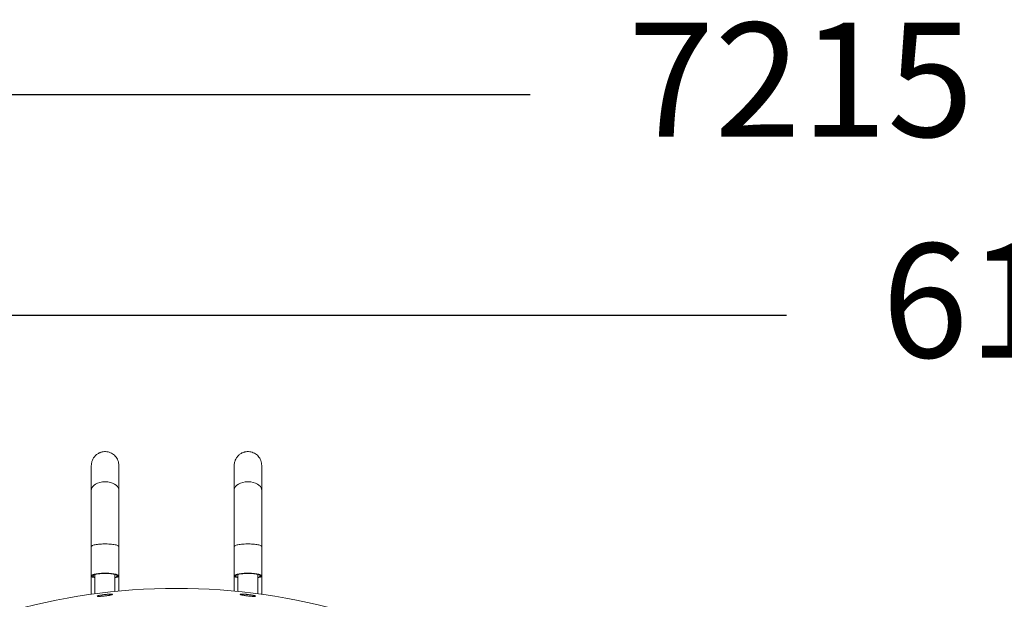
# Model space of a CAD drawing. Units: millimetres. Extents: x 1392 to 1646, y 1490 to 1659.
# Drawn here: x 1450 to 1472, y 1647 to 1659 of the extents above; entities that cross this region are included whole.
import ezdxf

# ---------------------------------------------------------------- set-up
doc = ezdxf.new("R2010")
doc.units = ezdxf.units.MM
doc.styles.add('ROMANS', font='romans')
doc.styles.get("Standard").update_dxf_attribs({"font": 'arial.ttf'})
doc.dimstyles.new('ISO-25', dxfattribs={"dimtxt": 2.5, "dimasz": 2.5, "dimexe": 1.25, "dimexo": 0.625, "dimtad": 1, "dimtxsty": 'Standard', "dimcen": 2.5, "dimadec": 0, "dimazin": 0, "dimtfac": 1, "dimtmove": 0, "dimatfit": 3, "dimfxl": 0, "dimarcsym": 0})

# ---------------------------------------------------------------- blocks, each defined once
blk = doc.blocks.new('*D34')
at = {"color": 0, "lineweight": -2}
for p, q in [((1442.579, 1635.725), (1442.579, 1653.738)), ((1503.61, 1635.571), (1503.61, 1653.738)), ((1445.579, 1652.738), (1467.225, 1652.738)), ((1500.61, 1652.738), (1478.964, 1652.738))]:
    blk.add_line(p, q, dxfattribs=at)
at = {"color": 0}
for points in [[(1445.579, 1653.238), (1445.579, 1652.238), (1442.579, 1652.738)], [(1500.61, 1653.238), (1500.61, 1652.238), (1503.61, 1652.738)]]:
    blk.add_solid(points, dxfattribs=at)
at = {"layer": 'Defpoints', "color": 0}
for p in [(1442.579, 1652.738), (1442.579, 1634.725), (1503.61, 1634.571)]:
    blk.add_point(p, dxfattribs=at)
at = {"color": 7, "insert": (1473.095, 1652.738), "char_height": 2.5, "attachment_point": 5, "style": 'ROMANS'}
blk.add_mtext('6100', dxfattribs=at)
blk = doc.blocks.new('*D31')
at = {"color": 0, "lineweight": -2}
for p, q in [((1431.463, 1629.75), (1431.463, 1658.576)), ((1503.61, 1643.197), (1503.61, 1658.576)), ((1434.463, 1657.576), (1461.608, 1657.576)), ((1500.61, 1657.576), (1473.465, 1657.576))]:
    blk.add_line(p, q, dxfattribs=at)
at = {"color": 0}
for points in [[(1434.463, 1658.076), (1434.463, 1657.076), (1431.463, 1657.576)], [(1500.61, 1658.076), (1500.61, 1657.076), (1503.61, 1657.576)]]:
    blk.add_solid(points, dxfattribs=at)
at = {"layer": 'Defpoints', "color": 0}
for p in [(1503.61, 1657.576), (1503.61, 1642.197), (1431.463, 1628.75)]:
    blk.add_point(p, dxfattribs=at)
at = {"color": 7, "insert": (1467.536, 1657.576), "char_height": 2.5, "attachment_point": 5, "style": 'ROMANS'}
blk.add_mtext('7215', dxfattribs=at)

msp = doc.modelspace()

# ---------------------------------------------------------------- linework, layer by layer
at = {"color": 7, "linetype": 'Continuous', "lineweight": 15}
for p, q in [((1451.9926, 1647.6683), (1451.9926, 1647.0259)), ((1452.5956, 1647.0259), (1452.5956, 1647.6683)), ((1455.1226, 1647.6683), (1455.1226, 1647.0259)), ((1455.7256, 1647.0259), (1455.7256, 1647.6683)), ((1452.0708, 1647.0563), (1452.0708, 1646.6342)), ((1452.5108, 1646.6855), (1452.5108, 1647.0581)), ((1455.2008, 1647.0563), (1455.2008, 1646.6856)), ((1455.6408, 1646.6342), (1455.6408, 1647.0581))]:
    msp.add_line(p, q, dxfattribs=at)
at = {"color": 7, "linetype": 'Continuous', "lineweight": 15, "flags": 128}
for points in [[(1452.5956, 1648.9027), (1452.5929, 1648.9275), (1452.5835, 1648.955), (1452.5651, 1648.9845), (1452.5353, 1649.0148), (1452.502, 1649.0379), (1452.46, 1649.0586), (1452.41, 1649.0751), (1452.3538, 1649.0858), (1452.2941, 1649.0895), (1452.2344, 1649.0858), (1452.1781, 1649.0751), (1452.1281, 1649.0586), (1452.0861, 1649.0379), (1452.0529, 1649.0148), (1452.023, 1648.9845), (1452.0046, 1648.955), (1451.9952, 1648.9275), (1451.9926, 1648.9027), (1451.9926, 1648.9027)], [(1455.7256, 1648.9027), (1455.7229, 1648.9275), (1455.7135, 1648.955), (1455.6951, 1648.9845), (1455.6653, 1649.0148), (1455.632, 1649.0379), (1455.59, 1649.0586), (1455.54, 1649.0751), (1455.4838, 1649.0858), (1455.4241, 1649.0895), (1455.3644, 1649.0858), (1455.3081, 1649.0751), (1455.2581, 1649.0586), (1455.2161, 1649.0379), (1455.1829, 1649.0148), (1455.153, 1648.9845), (1455.1346, 1648.955), (1455.1252, 1648.9275), (1455.1226, 1648.9027), (1455.1226, 1648.9027)], [(1451.9926, 1647.6683), (1451.9943, 1647.6748), (1451.9996, 1647.6811), (1452.0083, 1647.6873), (1452.0204, 1647.6933), (1452.0357, 1647.6989), (1452.054, 1647.7043), (1452.0752, 1647.7092), (1452.0989, 1647.7136), (1452.1249, 1647.7175), (1452.1528, 1647.7208), (1452.1825, 1647.7235), (1452.2134, 1647.7255), (1452.2453, 1647.7269), (1452.2777, 1647.7276), (1452.3104, 1647.7276), (1452.3428, 1647.7269), (1452.3747, 1647.7255), (1452.4057, 1647.7235), (1452.4353, 1647.7208), (1452.4633, 1647.7175), (1452.4892, 1647.7136), (1452.5129, 1647.7092), (1452.5341, 1647.7043), (1452.5524, 1647.6989), (1452.5677, 1647.6933), (1452.5798, 1647.6873), (1452.5885, 1647.6811), (1452.5938, 1647.6748), (1452.5956, 1647.6683)], [(1455.1226, 1647.6683), (1455.1243, 1647.6748), (1455.1296, 1647.6811), (1455.1383, 1647.6873), (1455.1504, 1647.6933), (1455.1657, 1647.6989), (1455.184, 1647.7043), (1455.2052, 1647.7092), (1455.2289, 1647.7136), (1455.2549, 1647.7175), (1455.2828, 1647.7208), (1455.3125, 1647.7235), (1455.3434, 1647.7255), (1455.3753, 1647.7269), (1455.4077, 1647.7276), (1455.4404, 1647.7276), (1455.4728, 1647.7269), (1455.5047, 1647.7255), (1455.5357, 1647.7235), (1455.5653, 1647.7208), (1455.5933, 1647.7175), (1455.6192, 1647.7136), (1455.6429, 1647.7092), (1455.6641, 1647.7043), (1455.6824, 1647.6989), (1455.6977, 1647.6933), (1455.7098, 1647.6873), (1455.7185, 1647.6811), (1455.7238, 1647.6748), (1455.7256, 1647.6683)], [(1451.9926, 1647.0259), (1451.9943, 1647.0323), (1451.9996, 1647.0386), (1452.0083, 1647.0448), (1452.0204, 1647.0508), (1452.0357, 1647.0565), (1452.054, 1647.0618), (1452.0752, 1647.0667), (1452.0989, 1647.0711), (1452.1249, 1647.075), (1452.1528, 1647.0783), (1452.1825, 1647.081), (1452.2134, 1647.0831), (1452.2453, 1647.0845), (1452.2777, 1647.0852), (1452.3104, 1647.0852), (1452.3428, 1647.0845), (1452.3747, 1647.0831), (1452.4057, 1647.081), (1452.4353, 1647.0783), (1452.4633, 1647.075), (1452.4892, 1647.0711), (1452.5129, 1647.0667), (1452.5341, 1647.0618), (1452.5524, 1647.0565), (1452.5677, 1647.0508), (1452.5798, 1647.0448), (1452.5885, 1647.0386), (1452.5938, 1647.0323), (1452.5956, 1647.0259), (1452.5938, 1647.0195), (1452.5885, 1647.0131), (1452.5798, 1647.0069), (1452.5677, 1647.001), (1452.5524, 1646.9953), (1452.5341, 1646.99), (1452.5129, 1646.9851), (1452.5108, 1646.9846)], [(1455.1226, 1647.0259), (1455.1243, 1647.0323), (1455.1296, 1647.0386), (1455.1383, 1647.0448), (1455.1504, 1647.0508), (1455.1657, 1647.0565), (1455.184, 1647.0618), (1455.2052, 1647.0667), (1455.2289, 1647.0711), (1455.2549, 1647.075), (1455.2828, 1647.0783), (1455.3125, 1647.081), (1455.3434, 1647.0831), (1455.3753, 1647.0845), (1455.4077, 1647.0852), (1455.4404, 1647.0852), (1455.4728, 1647.0845), (1455.5047, 1647.0831), (1455.5357, 1647.081), (1455.5653, 1647.0783), (1455.5933, 1647.075), (1455.6192, 1647.0711), (1455.6429, 1647.0667), (1455.6641, 1647.0618), (1455.6824, 1647.0565), (1455.6977, 1647.0508), (1455.7098, 1647.0448), (1455.7185, 1647.0386), (1455.7238, 1647.0323), (1455.7256, 1647.0259), (1455.7238, 1647.0195), (1455.7185, 1647.0131), (1455.7098, 1647.0069), (1455.6977, 1647.001), (1455.6824, 1646.9953), (1455.6641, 1646.99), (1455.6429, 1646.9851), (1455.6408, 1646.9846)], [(1452.0708, 1646.986), (1452.054, 1646.99), (1452.0357, 1646.9953), (1452.0204, 1647.001), (1452.0083, 1647.0069), (1451.9996, 1647.0131), (1451.9943, 1647.0195), (1451.9926, 1647.0259)], [(1452.0226, 1647.0259), (1452.0243, 1647.032), (1452.0296, 1647.038), (1452.0383, 1647.0438), (1452.0504, 1647.0495), (1452.0657, 1647.0548), (1452.0839, 1647.0597), (1452.1048, 1647.0642), (1452.1283, 1647.0682), (1452.1539, 1647.0717), (1452.1813, 1647.0745), (1452.2102, 1647.0767), (1452.2401, 1647.0783), (1452.2708, 1647.0791), (1452.3018, 1647.0793), (1452.3327, 1647.0788), (1452.3631, 1647.0776), (1452.3926, 1647.0757), (1452.4208, 1647.0732), (1452.4473, 1647.07), (1452.4719, 1647.0663), (1452.4941, 1647.062), (1452.5137, 1647.0573), (1452.5305, 1647.0522), (1452.5441, 1647.0467), (1452.5546, 1647.0409), (1452.5616, 1647.035), (1452.5651, 1647.0289), (1452.5651, 1647.0228), (1452.5616, 1647.0168), (1452.5546, 1647.0108), (1452.5441, 1647.0051), (1452.5305, 1646.9996), (1452.5137, 1646.9945), (1452.5108, 1646.9937)], [(1452.0708, 1646.9955), (1452.0657, 1646.997), (1452.0504, 1647.0023), (1452.0383, 1647.0079), (1452.0296, 1647.0138), (1452.0243, 1647.0198), (1452.0226, 1647.0259)], [(1455.2008, 1646.986), (1455.184, 1646.99), (1455.1657, 1646.9953), (1455.1504, 1647.001), (1455.1383, 1647.0069), (1455.1296, 1647.0131), (1455.1243, 1647.0195), (1455.1226, 1647.0259)], [(1455.1526, 1647.0259), (1455.1543, 1647.032), (1455.1596, 1647.038), (1455.1683, 1647.0438), (1455.1804, 1647.0495), (1455.1957, 1647.0548), (1455.2139, 1647.0597), (1455.2348, 1647.0642), (1455.2583, 1647.0682), (1455.2839, 1647.0717), (1455.3113, 1647.0745), (1455.3402, 1647.0767), (1455.3701, 1647.0783), (1455.4008, 1647.0791), (1455.4318, 1647.0793), (1455.4627, 1647.0788), (1455.4931, 1647.0776), (1455.5226, 1647.0757), (1455.5508, 1647.0732), (1455.5773, 1647.07), (1455.6019, 1647.0663), (1455.6241, 1647.062), (1455.6437, 1647.0573), (1455.6605, 1647.0522), (1455.6741, 1647.0467), (1455.6846, 1647.0409), (1455.6916, 1647.035), (1455.6951, 1647.0289), (1455.6951, 1647.0228), (1455.6916, 1647.0168), (1455.6846, 1647.0108), (1455.6741, 1647.0051), (1455.6605, 1646.9996), (1455.6437, 1646.9945), (1455.6408, 1646.9937)], [(1455.2008, 1646.9955), (1455.1957, 1646.997), (1455.1804, 1647.0023), (1455.1683, 1647.0079), (1455.1596, 1647.0138), (1455.1543, 1647.0198), (1455.1526, 1647.0259)]]:
    msp.add_lwpolyline(points, dxfattribs=at)
at = {"color": 7, "linetype": 'Continuous', "lineweight": 15}
msp.add_arc((1453.856, 1633.2527), 13.5, 73.61724, 106.38278, dxfattribs=at)
for points, knots in [([(1452.5956, 1649.4443), (1452.5947, 1649.4629), (1452.593, 1649.4998), (1452.5776, 1649.5556), (1452.5529, 1649.6069), (1452.5201, 1649.6513), (1452.481, 1649.6879), (1452.4365, 1649.7171), (1452.3866, 1649.7382), (1452.3335, 1649.7501), (1452.2798, 1649.7523), (1452.2359, 1649.7463), (1452.2014, 1649.7369), (1452.1743, 1649.7267), (1452.1462, 1649.7127), (1452.118, 1649.6946), (1452.0906, 1649.6722), (1452.0652, 1649.6458), (1452.0427, 1649.6159), (1452.024, 1649.5833), (1452.0096, 1649.5489), (1451.9996, 1649.5137), (1451.9936, 1649.4787), (1451.9929, 1649.4556), (1451.9926, 1649.4443)], [0, 0, 0, 0, 0.06343518, 0.12602922, 0.18643781, 0.2429788, 0.29607133, 0.3506826, 0.40644474, 0.46244249, 0.5177367, 0.57145445, 0.59841468, 0.62817272, 0.66063802, 0.69545965, 0.73220046, 0.77035548, 0.80937988, 0.84872351, 0.88786727, 0.92635585, 0.96382201, 1, 1, 1, 1]), ([(1455.7256, 1649.4443), (1455.7247, 1649.4629), (1455.723, 1649.4998), (1455.7076, 1649.5556), (1455.6829, 1649.6069), (1455.6501, 1649.6513), (1455.611, 1649.6879), (1455.5665, 1649.7171), (1455.5166, 1649.7382), (1455.4635, 1649.7501), (1455.4098, 1649.7523), (1455.3659, 1649.7463), (1455.3314, 1649.7369), (1455.3043, 1649.7267), (1455.2762, 1649.7127), (1455.248, 1649.6946), (1455.2206, 1649.6722), (1455.1952, 1649.6458), (1455.1727, 1649.6159), (1455.154, 1649.5833), (1455.1396, 1649.5489), (1455.1296, 1649.5137), (1455.1236, 1649.4787), (1455.1229, 1649.4556), (1455.1226, 1649.4443)], [0, 0, 0, 0, 0.0634352, 0.1260292, 0.1864378, 0.2429788, 0.2960713, 0.3506826, 0.4064447, 0.4624425, 0.5177367, 0.5714544, 0.5984147, 0.6281727, 0.660638, 0.6954597, 0.7322005, 0.7703555, 0.8093799, 0.8487235, 0.8878673, 0.9263558, 0.963822, 1, 1, 1, 1]), ([(1451.9926, 1649.4443), (1451.9926, 1649.4395), (1451.9926, 1649.4298), (1451.9926, 1649.4036), (1451.9926, 1649.3726), (1451.9926, 1649.3392), (1451.9926, 1649.2989), (1451.9926, 1649.2516), (1451.9926, 1649.1969), (1451.9926, 1649.1348), (1451.9926, 1649.0649), (1451.9926, 1648.9878), (1451.9926, 1648.9313), (1451.9926, 1648.9027)], [0, 0, 0, 0, 0.10668612, 0.21859549, 0.29614318, 0.37603373, 0.45824977, 0.54276975, 0.62959136, 0.71873459, 0.81022244, 0.90401571, 1, 1, 1, 1]), ([(1452.5956, 1648.9027), (1452.5956, 1648.9344), (1452.5956, 1648.9994), (1452.5956, 1649.0794), (1452.5956, 1649.1465), (1452.5956, 1649.2016), (1452.5956, 1649.2532), (1452.5956, 1649.3004), (1452.5956, 1649.3426), (1452.5956, 1649.3791), (1452.5956, 1649.4089), (1452.5956, 1649.4319), (1452.5956, 1649.4401), (1452.5956, 1649.4443)], [0, 0, 0, 0, 0.10668377, 0.21871135, 0.29630128, 0.37618486, 0.45837809, 0.54289831, 0.62974393, 0.71888924, 0.81030836, 0.90400507, 1, 1, 1, 1]), ([(1455.1226, 1649.4443), (1455.1226, 1649.4395), (1455.1226, 1649.4298), (1455.1226, 1649.4036), (1455.1226, 1649.3726), (1455.1226, 1649.3392), (1455.1226, 1649.2989), (1455.1226, 1649.2516), (1455.1226, 1649.1969), (1455.1226, 1649.1348), (1455.1226, 1649.0649), (1455.1226, 1648.9878), (1455.1226, 1648.9313), (1455.1226, 1648.9027)], [0, 0, 0, 0, 0.1066861, 0.2185955, 0.2961432, 0.3760337, 0.4582498, 0.5427698, 0.6295914, 0.7187346, 0.8102224, 0.9040157, 1, 1, 1, 1]), ([(1455.7256, 1648.9027), (1455.7256, 1648.9344), (1455.7256, 1648.9994), (1455.7256, 1649.0794), (1455.7256, 1649.1465), (1455.7256, 1649.2016), (1455.7256, 1649.2532), (1455.7256, 1649.3004), (1455.7256, 1649.3426), (1455.7256, 1649.3791), (1455.7256, 1649.4089), (1455.7256, 1649.4319), (1455.7256, 1649.4401), (1455.7256, 1649.4443)], [0, 0, 0, 0, 0.1066838, 0.2187114, 0.2963013, 0.3761849, 0.4583781, 0.5428983, 0.6297439, 0.7188892, 0.8103084, 0.9040051, 1, 1, 1, 1]), ([(1451.9926, 1648.9027), (1451.9926, 1648.8587), (1451.9926, 1648.7707), (1451.9926, 1648.6293), (1451.9926, 1648.4819), (1451.9926, 1648.3284), (1451.9926, 1648.1696), (1451.9926, 1648.0062), (1451.9926, 1647.8391), (1451.9926, 1647.7252), (1451.9926, 1647.6683)], [0, 0, 0, 0, 0.1249548, 0.2499478, 0.3749208, 0.4999052, 0.6249222, 0.7499711, 0.8750257, 1, 1, 1, 1]), ([(1452.5956, 1647.6683), (1452.5956, 1647.7252), (1452.5956, 1647.8391), (1452.5956, 1648.0062), (1452.5956, 1648.1696), (1452.5956, 1648.3284), (1452.5956, 1648.4819), (1452.5956, 1648.6293), (1452.5956, 1648.7707), (1452.5956, 1648.8587), (1452.5956, 1648.9027)], [0, 0, 0, 0, 0.1249743, 0.2500289, 0.3750778, 0.5000948, 0.6250792, 0.7500522, 0.8750452, 1, 1, 1, 1]), ([(1455.1226, 1648.9027), (1455.1226, 1648.8587), (1455.1226, 1648.7707), (1455.1226, 1648.6293), (1455.1226, 1648.4819), (1455.1226, 1648.3284), (1455.1226, 1648.1696), (1455.1226, 1648.0062), (1455.1226, 1647.8391), (1455.1226, 1647.7252), (1455.1226, 1647.6683)], [0, 0, 0, 0, 0.1249548, 0.2499478, 0.3749208, 0.4999052, 0.6249222, 0.7499711, 0.8750257, 1, 1, 1, 1]), ([(1455.7256, 1647.6683), (1455.7256, 1647.7252), (1455.7256, 1647.8391), (1455.7256, 1648.0062), (1455.7256, 1648.1696), (1455.7256, 1648.3284), (1455.7256, 1648.4819), (1455.7256, 1648.6293), (1455.7256, 1648.7707), (1455.7256, 1648.8587), (1455.7256, 1648.9027)], [0, 0, 0, 0, 0.1249743, 0.2500289, 0.3750778, 0.5000948, 0.6250792, 0.7500522, 0.8750452, 1, 1, 1, 1]), ([(1451.9926, 1647.0241), (1451.9926, 1647.0024), (1451.9926, 1646.9297), (1451.9926, 1646.8021), (1451.9926, 1646.6899), (1451.9926, 1646.6292), (1451.9926, 1646.623)], [0, 0, 0, 0, 0.1680977, 0.5632027, 0.9551631, 1, 1, 1, 1]), ([(1452.5956, 1646.6922), (1452.5956, 1646.7269), (1452.5956, 1646.8375), (1452.5956, 1646.9478), (1452.5956, 1647.0214), (1452.5956, 1647.0241)], [0, 0, 0, 0, 0.3052308, 0.9738762, 1, 1, 1, 1]), ([(1455.1226, 1647.0241), (1455.1226, 1647.0024), (1455.1226, 1646.9296), (1455.1226, 1646.8191), (1455.1226, 1646.7288), (1455.1226, 1646.6923)], [0, 0, 0, 0, 0.2023291, 0.6778931, 1, 1, 1, 1]), ([(1455.7256, 1646.6209), (1455.7256, 1646.6795), (1455.7256, 1646.8141), (1455.7256, 1646.9478), (1455.7256, 1647.0214), (1455.7256, 1647.0241)], [0, 0, 0, 0, 0.42579651, 0.97840957, 1, 1, 1, 1]), ([(1452.1641, 1646.5982), (1452.1581, 1646.5968), (1452.1463, 1646.594), (1452.1336, 1646.5901), (1452.1252, 1646.5866), (1452.1216, 1646.5835), (1452.123, 1646.5809), (1452.1291, 1646.579), (1452.1398, 1646.5778), (1452.1547, 1646.5773), (1452.1734, 1646.5775), (1452.1953, 1646.5784), (1452.2198, 1646.58), (1452.2463, 1646.5822), (1452.274, 1646.585), (1452.3023, 1646.5883), (1452.3303, 1646.592), (1452.3574, 1646.596), (1452.3826, 1646.6002), (1452.4054, 1646.6045), (1452.4248, 1646.6087), (1452.4405, 1646.6128), (1452.4517, 1646.6166), (1452.4584, 1646.62), (1452.4601, 1646.6229), (1452.457, 1646.6252), (1452.449, 1646.6268), (1452.4368, 1646.6278), (1452.4203, 1646.628), (1452.4004, 1646.6276), (1452.3774, 1646.6264), (1452.3521, 1646.6246), (1452.325, 1646.6221), (1452.297, 1646.6192), (1452.2687, 1646.6157), (1452.2409, 1646.6119), (1452.2146, 1646.6078), (1452.1878, 1646.6032), (1452.1726, 1646.6), (1452.1641, 1646.5982)], [0, 0, 0, 0, 0.0271251, 0.0542492, 0.0813835, 0.1085163, 0.1354618, 0.1624061, 0.1890585, 0.2157104, 0.2421586, 0.2686073, 0.2950276, 0.3214491, 0.3480264, 0.3746052, 0.4014566, 0.4283091, 0.4554354, 0.482562, 0.5098437, 0.5371247, 0.5643707, 0.5916154, 0.6186484, 0.6456799, 0.6724191, 0.6991575, 0.7256544, 0.7521514, 0.7785615, 0.8049725, 0.8314849, 0.8579987, 0.8847577, 0.9115178, 0.9385639, 0.9656106, 1, 1, 1, 1]), ([(1455.3016, 1646.6278), (1455.2953, 1646.6278), (1455.2828, 1646.628), (1455.2686, 1646.6274), (1455.2586, 1646.6261), (1455.253, 1646.6242), (1455.2523, 1646.6216), (1455.2561, 1646.6186), (1455.2646, 1646.6151), (1455.2775, 1646.6112), (1455.2946, 1646.6071), (1455.3153, 1646.6028), (1455.3392, 1646.5985), (1455.3655, 1646.5943), (1455.3935, 1646.5904), (1455.4222, 1646.5868), (1455.4509, 1646.5837), (1455.4787, 1646.5811), (1455.5047, 1646.5792), (1455.5283, 1646.5779), (1455.5487, 1646.5773), (1455.5655, 1646.5775), (1455.5782, 1646.5784), (1455.5866, 1646.5799), (1455.5903, 1646.5821), (1455.5894, 1646.5848), (1455.5838, 1646.5881), (1455.5736, 1646.5917), (1455.559, 1646.5957), (1455.5406, 1646.5999), (1455.5185, 1646.6042), (1455.4937, 1646.6085), (1455.4666, 1646.6126), (1455.4383, 1646.6164), (1455.4094, 1646.6198), (1455.381, 1646.6227), (1455.3538, 1646.6251), (1455.3263, 1646.6269), (1455.3104, 1646.6275), (1455.3016, 1646.6278)], [0, 0, 0, 0, 0.0264436, 0.0528873, 0.0793268, 0.1057672, 0.1322971, 0.1588284, 0.1856135, 0.2123998, 0.2394696, 0.2665399, 0.2938012, 0.3210621, 0.3483341, 0.375605, 0.4026985, 0.4297906, 0.4565962, 0.4834008, 0.5099398, 0.5364787, 0.5628894, 0.589301, 0.6157742, 0.6422487, 0.668946, 0.6956445, 0.7226321, 0.7496204, 0.7768402, 0.8040598, 0.83135, 0.8586391, 0.8858033, 0.912966, 0.9398638, 0.9667604, 1, 1, 1, 1])]:
    msp.add_open_spline(points, degree=3, knots=knots, dxfattribs=at)

# ---------------------------------------------------------------- dimensions: what is measured, and where the dimension line sits
at = {"color": 7}
dim = msp.add_linear_dim(base=(1503.6096, 1657.5757), p1=(1431.4631, 1628.7501), p2=(1503.6096, 1642.1967), dimstyle='ISO-25', override={"dimtxt": 2.5, "dimasz": 3, "dimexe": 1, "dimexo": 1, "dimgap": 1.524, "dimtad": 0, "dimtih": 1, "dimtoh": 1, "dimdec": 0, "dimlfac": 100, "dimzin": 0, "dimtxsty": 'ROMANS', "dimclrt": 7, "dimadec": 2, "dimtdec": 3, "dimtzin": 0}, dxfattribs=at)
dim.commit()
dim.dimension.update_dxf_attribs({"geometry": '*D31', "text_midpoint": (1467.5363, 1657.5757)})
dim = msp.add_linear_dim(base=(1442.5795, 1652.7383), p1=(1503.6096, 1634.5705), p2=(1442.5795, 1634.7249), text='6100', dimstyle='ISO-25', override={"dimtxt": 2.5, "dimasz": 3, "dimexe": 1, "dimexo": 1, "dimgap": 1.524, "dimtad": 0, "dimtih": 1, "dimtoh": 1, "dimdec": 0, "dimlfac": 100, "dimzin": 0, "dimtxsty": 'ROMANS', "dimclrt": 7, "dimadec": 2, "dimtdec": 3, "dimtzin": 0}, dxfattribs=at)
dim.commit()
dim.dimension.update_dxf_attribs({"geometry": '*D34', "text_midpoint": (1473.0945, 1652.7383)})

doc.saveas('drawing.dxf')
